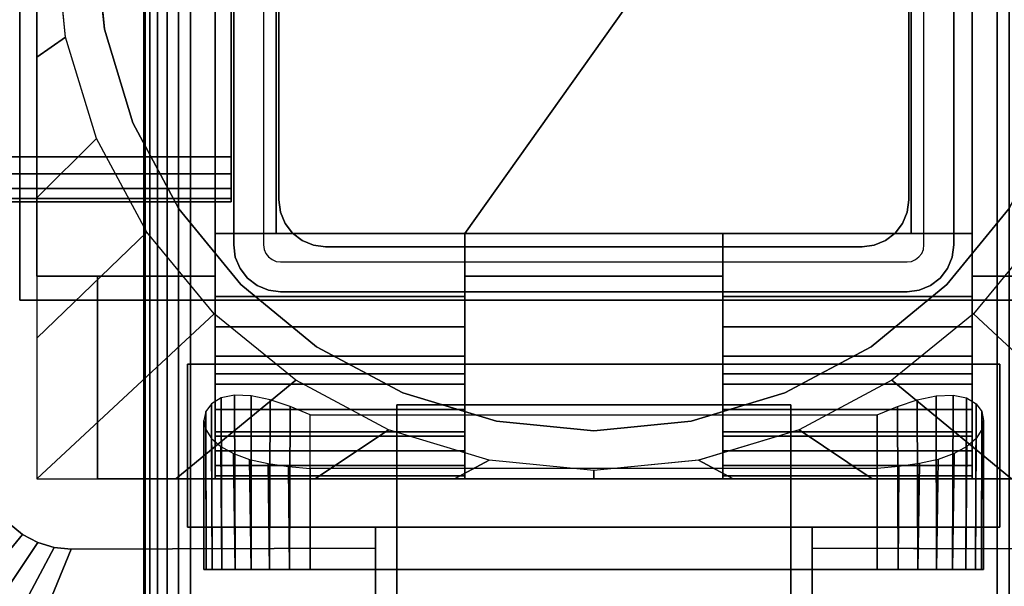
# Model space of a CAD drawing. Units: inches. Extents: x -0.2 to 72, y -24 to 0.
# Drawn here: x 57.4 to 60.1, y -13.9 to -12.3 of the extents above; entities that cross this region are included whole.
import ezdxf

# ---------------------------------------------------------------- set-up
doc = ezdxf.new("R2010")
doc.units = ezdxf.units.IN
doc.header["$MEASUREMENT"] = 0
for name, color, linetype in [('A-FURN-3-TABLE-FRAME', 253, 'Continuous'), ('A-FURN-3-TABLE-LEG-FLIP-CASE-LOWER', 253, 'Continuous'), ('A-FURN-3-TABLE-LEG-FLIP-CASE-UPPER', 253, 'Continuous'), ('A-FURN-3-TABLE-LEG-FLIP-HANDLE', 253, 'Continuous'), ('A-FURN-3-TABLE-LEG-FOOT', 253, 'Continuous'), ('A-FURN-3-TABLE-LEG-INNER', 253, 'Continuous'), ('A-FURN-3-TABLE-LEG-MAIN', 253, 'Continuous'), ('A-FURN-3-TABLE-SURFACE-BOTTOM', 255, 'Continuous'), ('A-FURN-3-TABLE-SURFACE-TOP-HPL_TFL', 255, 'Continuous')]:
    doc.layers.add(name, color=color, linetype=linetype)

msp = doc.modelspace()

# ---------------------------------------------------------------- linework, layer by layer
at = {"layer": 'A-FURN-3-TABLE-LEG-FLIP-CASE-LOWER'}
for points in [[(57.4527, -10.455, 30.4198), (57.4527, -10.455, 29.6914), (57.4527, -13.014, 29.6914), (57.4527, -13.014, 30.4198)], [(57.9488, -11.1518, 30.4198), (57.4527, -10.455, 30.4198), (57.4527, -13.014, 30.4198), (57.9488, -13.014, 30.4198)], [(60.0511, -13.014, 30.4198), (60.5472, -13.014, 30.4198), (60.5472, -10.455, 30.4198), (60.0511, -11.1518, 30.4198)], [(57.9488, -12.8959, 30.7741), (58.1181, -12.8959, 30.7741), (58.1181, -11.1518, 30.4198), (57.9488, -11.1518, 30.4198)], [(59.8819, -11.1518, 30.4198), (58.1181, -11.1518, 30.4198), (58.1181, -12.8959, 30.4198), (58.6417, -12.8959, 30.4198)], [(58.1181, -12.8959, 30.7741), (58.1181, -12.8959, 30.4198), (58.1181, -11.1518, 30.4198)], [(58.6417, -12.8959, 30.4198), (59.3582, -12.8959, 30.4198), (59.8819, -12.8959, 30.4198), (59.8819, -11.1518, 30.4198)], [(59.8819, -11.1518, 30.4198), (59.8819, -12.8959, 30.7741), (60.0511, -12.8959, 30.7741), (60.0511, -11.1518, 30.4198)], [(59.8819, -12.8959, 30.7741), (59.8819, -11.1518, 30.4198), (59.8819, -12.8959, 30.4198)], [(58.6417, -13.0707, 30.7741), (58.6417, -12.8959, 30.7741), (57.9488, -12.8959, 30.7741), (57.9488, -13.0707, 30.7741)], [(58.6417, -12.8959, 30.7741), (58.6417, -12.8959, 30.4198), (58.1181, -12.8959, 30.4198), (58.1181, -12.8959, 30.7741)], [(58.6417, -12.8959, 30.4198), (58.6417, -13.014, 30.4198), (59.3582, -13.014, 30.4198), (59.3582, -12.8959, 30.4198)], [(59.8819, -12.8959, 30.7741), (59.8819, -12.8959, 30.4198), (59.3582, -12.8959, 30.4198), (59.3582, -12.8959, 30.7741)], [(59.3582, -12.8959, 30.7741), (59.3582, -13.0707, 30.7741), (60.0511, -13.0707, 30.7741), (60.0511, -12.8959, 30.7741)], [(57.4527, -13.577, 29.6914), (57.622, -13.577, 29.6914), (57.622, -13.014, 29.6914), (57.4527, -13.014, 29.6914)], [(57.622, -13.014, 29.7702), (57.622, -13.014, 29.6914), (57.622, -13.577, 29.6914), (57.622, -13.577, 29.7702)], [(58.6417, -13.014, 30.4198), (58.6417, -13.014, 29.7702), (59.3582, -13.014, 29.7702), (59.3582, -13.014, 30.4198)], [(58.6417, -13.2857, 30.1048), (57.9488, -13.2857, 30.1048), (57.9488, -13.4589, 29.7702), (58.6417, -13.4589, 29.7702)], [(58.6417, -13.2857, 30.1048), (58.6417, -13.2857, 30.282), (57.9488, -13.2857, 30.282), (57.9488, -13.2857, 30.1048)], [(57.9488, -13.2857, 30.282), (58.6417, -13.2857, 30.282), (58.6417, -13.577, 30.3135), (57.9488, -13.577, 30.3135)], [(59.3582, -13.2857, 30.1048), (59.3582, -13.4589, 29.7702), (60.0511, -13.4589, 29.7702), (60.0511, -13.2857, 30.1048)], [(59.3582, -13.2857, 30.282), (59.3582, -13.2857, 30.1048), (60.0511, -13.2857, 30.1048), (60.0511, -13.2857, 30.282)], [(60.0511, -13.2857, 30.282), (60.0511, -13.577, 30.3135), (59.3582, -13.577, 30.3135), (59.3582, -13.2857, 30.282)], [(58.2126, -13.3989, 28.9237), (59.7874, -13.3989, 28.9237), (59.7874, -13.829, 28.9237), (58.2126, -13.829, 28.9237)], [(58.2126, -13.5481, 29.5143), (58.2126, -13.829, 29.5143), (59.7874, -13.829, 29.5143), (59.7874, -13.5481, 29.5143)], [(57.622, -13.577, 29.7702), (57.622, -13.577, 29.6914), (60.3779, -13.577, 29.6914), (60.3779, -13.577, 29.7702)], [(57.9488, -13.5685, 30.3922), (57.9488, -13.577, 30.3135), (58.6417, -13.577, 30.3135), (58.6417, -13.5685, 30.3922)], [(59.3582, -13.5685, 30.3922), (59.3582, -13.577, 30.3135), (60.0511, -13.577, 30.3135), (60.0511, -13.5685, 30.3922)]]:
    msp.add_3dface(points, dxfattribs=at)
for points, invisible_edges in [([(57.9488, -13.0707, 30.7741), (57.9488, -12.8959, 30.7741), (57.9488, -11.1518, 30.4198), (57.9488, -13.014, 30.4198)], 8), ([(60.0511, -12.8959, 30.7741), (60.0511, -13.0707, 30.7741), (60.0511, -13.014, 30.4198), (60.0511, -11.1518, 30.4198)], 2), ([(57.6139, -12.0576, 28.7544), (57.6406, -12.328, 28.7544), (57.5329, -12.3505, 28.7544), (57.5039, -12.0573, 28.7544)], 10), ([(60.3861, -12.0576, 29.719), (60.3594, -12.328, 29.719), (57.6406, -12.328, 29.719), (57.6139, -12.0576, 29.719)], 10), ([(57.6406, -12.328, 28.7544), (57.7194, -12.588, 28.7544), (57.6188, -12.6323, 28.7544), (57.5329, -12.3505, 28.7544)], 10), ([(60.3594, -12.328, 29.719), (60.2806, -12.588, 29.719), (57.7194, -12.588, 29.719), (57.6406, -12.328, 29.719)], 10), ([(57.7194, -12.588, 28.7544), (57.8475, -12.8276, 28.7544), (57.7582, -12.8918, 28.7544), (57.6188, -12.6323, 28.7544)], 10), ([(60.2806, -12.588, 29.719), (60.1525, -12.8276, 29.719), (57.8475, -12.8276, 29.719), (57.7194, -12.588, 29.719)], 10), ([(57.8475, -12.8276, 28.7544), (58.0199, -13.0377, 28.7544), (57.9458, -13.1189, 28.7544), (57.7582, -12.8918, 28.7544)], 10), ([(60.1525, -12.8276, 29.719), (59.9801, -13.0377, 29.719), (58.0199, -13.0377, 29.719), (57.8475, -12.8276, 29.719)], 10), ([(59.9801, -13.0377, 28.7544), (60.1525, -12.8276, 28.7544), (60.2417, -12.8918, 28.7544), (60.0542, -13.1189, 28.7544)], 10), ([(58.6417, -13.014, 30.4198), (58.6417, -12.8959, 30.4198), (58.6417, -12.8959, 30.7741), (58.6417, -13.0707, 30.7741)], 8), ([(59.3582, -13.0707, 30.7741), (59.3582, -12.8959, 30.7741), (59.3582, -12.8959, 30.4198), (59.3582, -13.014, 30.4198)], 8), ([(57.4527, -13.014, 29.6914), (57.622, -13.014, 29.6914), (57.622, -13.014, 29.7702), (57.4527, -13.014, 30.4198)], 4), ([(57.4527, -13.014, 30.4198), (57.622, -13.014, 29.7702), (57.9488, -13.014, 29.7702), (57.9488, -13.014, 30.4198)], 1), ([(57.9488, -13.014, 29.7702), (57.622, -13.014, 29.7702), (57.622, -13.577, 29.7702), (57.9488, -13.4589, 29.7702)], 4), ([(57.9488, -13.014, 30.4198), (57.9488, -13.014, 29.7702), (57.9488, -13.4589, 29.7702), (57.9488, -13.2857, 30.1048)], 8), ([(57.9488, -13.0707, 30.7741), (57.9488, -13.014, 30.4198), (57.9488, -13.2857, 30.1048), (57.9488, -13.2857, 30.282)], 11), ([(58.6417, -13.014, 29.7702), (58.6417, -13.4589, 29.7702), (59.3582, -13.4589, 29.7702), (59.3582, -13.014, 29.7702)], 2), ([(58.6417, -13.2857, 30.1048), (58.6417, -13.4589, 29.7702), (58.6417, -13.014, 29.7702), (58.6417, -13.014, 30.4198)], 8), ([(58.6417, -13.2857, 30.282), (58.6417, -13.2857, 30.1048), (58.6417, -13.014, 30.4198), (58.6417, -13.0707, 30.7741)], 14), ([(59.3582, -13.014, 30.4198), (59.3582, -13.014, 29.7702), (59.3582, -13.4589, 29.7702), (59.3582, -13.2857, 30.1048)], 8), ([(59.3582, -13.0707, 30.7741), (59.3582, -13.014, 30.4198), (59.3582, -13.2857, 30.1048), (59.3582, -13.2857, 30.282)], 11), ([(60.0511, -13.4589, 29.7702), (60.3779, -13.577, 29.7702), (60.3779, -13.014, 29.7702), (60.0511, -13.014, 29.7702)], 1), ([(60.3779, -13.014, 29.7702), (60.5472, -13.014, 30.4198), (60.0511, -13.014, 30.4198), (60.0511, -13.014, 29.7702)], 1), ([(60.0511, -13.2857, 30.1048), (60.0511, -13.4589, 29.7702), (60.0511, -13.014, 29.7702), (60.0511, -13.014, 30.4198)], 8), ([(60.0511, -13.2857, 30.282), (60.0511, -13.2857, 30.1048), (60.0511, -13.014, 30.4198), (60.0511, -13.0707, 30.7741)], 14), ([(58.0199, -13.0377, 28.7544), (58.2299, -13.21, 28.7544), (58.1721, -13.3034, 28.7544), (57.9458, -13.1189, 28.7544)], 10), ([(59.9801, -13.0377, 29.719), (59.7701, -13.21, 29.719), (58.2299, -13.21, 29.719), (58.0199, -13.0377, 29.719)], 10), ([(59.7701, -13.21, 28.7544), (59.9801, -13.0377, 28.7544), (60.0542, -13.1189, 28.7544), (59.8279, -13.3034, 28.7544)], 10), ([(57.9488, -13.2857, 30.282), (57.9488, -13.1547, 30.7672), (57.9488, -13.0707, 30.7741)], 9), ([(58.6417, -13.0707, 30.7741), (58.6417, -13.1547, 30.7672), (58.6417, -13.2857, 30.282)], 10), ([(59.3582, -13.2857, 30.282), (59.3582, -13.1547, 30.7672), (59.3582, -13.0707, 30.7741)], 9), ([(60.0511, -13.0707, 30.7741), (60.0511, -13.1547, 30.7672), (60.0511, -13.2857, 30.282)], 10), ([(57.9488, -13.2857, 30.282), (57.9488, -13.3137, 30.7133), (57.9488, -13.2364, 30.7468), (57.9488, -13.1547, 30.7672)], 9), ([(58.6417, -13.2857, 30.282), (58.6417, -13.1547, 30.7672), (58.6417, -13.2364, 30.7468), (58.6417, -13.3137, 30.7133)], 9), ([(59.3582, -13.2857, 30.282), (59.3582, -13.3137, 30.7133), (59.3582, -13.2364, 30.7468), (59.3582, -13.1547, 30.7672)], 9), ([(60.0511, -13.2857, 30.282), (60.0511, -13.1547, 30.7672), (60.0511, -13.2364, 30.7468), (60.0511, -13.3137, 30.7133)], 9), ([(58.2299, -13.21, 28.7544), (58.4696, -13.3381, 28.7544), (58.4299, -13.4405, 28.7544), (58.1721, -13.3034, 28.7544)], 10), ([(59.7701, -13.21, 29.719), (59.5304, -13.3381, 29.719), (58.4696, -13.3381, 29.719), (58.2299, -13.21, 29.719)], 10), ([(59.5304, -13.3381, 28.7544), (59.7701, -13.21, 28.7544), (59.8279, -13.3034, 28.7544), (59.5701, -13.4405, 28.7544)], 10), ([(57.9488, -13.2857, 30.282), (57.9488, -13.577, 30.3135), (57.9488, -13.5685, 30.3922), (57.9488, -13.5401, 30.4715)], 8), ([(57.9488, -13.2857, 30.282), (57.9488, -13.5401, 30.4715), (57.9488, -13.4992, 30.5451), (57.9488, -13.4468, 30.6111)], 9), ([(57.9488, -13.2857, 30.282), (57.9488, -13.4468, 30.6111), (57.9488, -13.3844, 30.6676), (57.9488, -13.3137, 30.7133)], 9), ([(58.6417, -13.5685, 30.3922), (58.6417, -13.577, 30.3135), (58.6417, -13.2857, 30.282), (58.6417, -13.5401, 30.4715)], 4), ([(58.6417, -13.4468, 30.6111), (58.6417, -13.4992, 30.5451), (58.6417, -13.5401, 30.4715), (58.6417, -13.2857, 30.282)], 12), ([(58.6417, -13.3137, 30.7133), (58.6417, -13.3844, 30.6676), (58.6417, -13.4468, 30.6111), (58.6417, -13.2857, 30.282)], 12), ([(59.3582, -13.2857, 30.282), (59.3582, -13.577, 30.3135), (59.3582, -13.5685, 30.3922), (59.3582, -13.5401, 30.4715)], 8), ([(59.3582, -13.2857, 30.282), (59.3582, -13.5401, 30.4715), (59.3582, -13.4992, 30.5451), (59.3582, -13.4468, 30.6111)], 9), ([(59.3582, -13.2857, 30.282), (59.3582, -13.4468, 30.6111), (59.3582, -13.3844, 30.6676), (59.3582, -13.3137, 30.7133)], 9), ([(60.0511, -13.5685, 30.3922), (60.0511, -13.577, 30.3135), (60.0511, -13.2857, 30.282), (60.0511, -13.5401, 30.4715)], 4), ([(60.0511, -13.4468, 30.6111), (60.0511, -13.4992, 30.5451), (60.0511, -13.5401, 30.4715), (60.0511, -13.2857, 30.282)], 12), ([(60.0511, -13.2857, 30.282), (60.0511, -13.3137, 30.7133), (60.0511, -13.3844, 30.6676), (60.0511, -13.4468, 30.6111)], 9), ([(58.4696, -13.3381, 28.7544), (58.7296, -13.417, 28.7544), (58.7094, -13.5249, 28.7544), (58.4299, -13.4405, 28.7544)], 10), ([(59.5304, -13.3381, 29.719), (59.2704, -13.417, 29.719), (58.7296, -13.417, 29.719), (58.4696, -13.3381, 29.719)], 10), ([(59.2704, -13.417, 28.7544), (59.5304, -13.3381, 28.7544), (59.5701, -13.4405, 28.7544), (59.2918, -13.5247, 28.7544)], 10), ([(58.7296, -13.417, 28.7544), (59, -13.4436, 28.7544), (59, -13.5534, 28.7544), (58.7094, -13.5249, 28.7544)], 10), ([(59.2704, -13.417, 29.719), (59, -13.4436, 29.719), (59, -13.4436, 29.719), (58.7296, -13.417, 29.719)], 8), ([(59, -13.4436, 28.7544), (59.2704, -13.417, 28.7544), (59.2918, -13.5247, 28.7544), (59, -13.5534, 28.7544)], 10), ([(58.6417, -13.4589, 29.7702), (57.9488, -13.4589, 29.7702), (57.622, -13.577, 29.7702), (60.3779, -13.577, 29.7702)], 10), ([(60.3779, -13.577, 29.7702), (60.0511, -13.4589, 29.7702), (59.3582, -13.4589, 29.7702), (58.6417, -13.4589, 29.7702)], 13), ([(57.923, -13.829, 29.2766), (57.9173, -13.829, 29.219), (57.923, -13.829, 29.1614)], 8), ([(57.9398, -13.829, 29.332), (57.923, -13.829, 29.2766), (57.923, -13.829, 29.1614), (57.9398, -13.829, 29.106)], 10), ([(57.9398, -13.829, 29.106), (57.9671, -13.829, 29.0549), (57.9671, -13.829, 29.383), (57.9398, -13.829, 29.332)], 10), ([(58.0038, -13.829, 29.4278), (57.9671, -13.829, 29.383), (57.9671, -13.829, 29.0549), (58.0038, -13.829, 29.0102)], 10), ([(58.0038, -13.829, 29.0102), (58.0485, -13.829, 28.9735), (58.0485, -13.829, 29.4645), (58.0038, -13.829, 29.4278)], 10), ([(58.0996, -13.829, 29.4918), (58.0485, -13.829, 29.4645), (58.0485, -13.829, 28.9735), (58.0996, -13.829, 28.9462)], 10), ([(58.0996, -13.829, 28.9462), (58.155, -13.829, 28.9294), (58.155, -13.829, 29.5086), (58.0996, -13.829, 29.4918)], 10), ([(58.2126, -13.829, 29.5143), (58.155, -13.829, 29.5086), (58.155, -13.829, 28.9294), (58.2126, -13.829, 28.9237)], 10), ([(58.2126, -13.829, 29.5143), (58.2126, -13.829, 28.9237), (59.7874, -13.829, 28.9237), (59.7874, -13.829, 29.5143)], 5), ([(59.845, -13.829, 29.5086), (59.7874, -13.829, 29.5143), (59.7874, -13.829, 28.9237), (59.845, -13.829, 28.9294)], 10), ([(59.845, -13.829, 28.9294), (59.9004, -13.829, 28.9462), (59.9004, -13.829, 29.4918), (59.845, -13.829, 29.5086)], 10), ([(59.9514, -13.829, 29.4645), (59.9004, -13.829, 29.4918), (59.9004, -13.829, 28.9462), (59.9514, -13.829, 28.9735)], 10), ([(59.9514, -13.829, 28.9735), (59.9962, -13.829, 29.0102), (59.9962, -13.829, 29.4278), (59.9514, -13.829, 29.4645)], 10), ([(59.9962, -13.829, 29.0102), (60.0329, -13.829, 29.0549), (60.0329, -13.829, 29.383), (59.9962, -13.829, 29.4278)], 10), ([(60.0602, -13.829, 29.332), (60.0329, -13.829, 29.383), (60.0329, -13.829, 29.0549), (60.0602, -13.829, 29.106)], 10), ([(60.0602, -13.829, 29.106), (60.077, -13.829, 29.1614), (60.077, -13.829, 29.2766), (60.0602, -13.829, 29.332)], 10), ([(60.077, -13.829, 29.1614), (60.0826, -13.829, 29.219), (60.077, -13.829, 29.2766)], 8)]:
    msp.add_3dface(points, dxfattribs=dict(at, invisible_edges=invisible_edges))
at = {"layer": 'A-FURN-3-TABLE-LEG-FLIP-CASE-UPPER'}
for points in [[(57.4055, -13.081, 30.4554), (57.4055, -13.081, 29.719), (57.4055, -10.4285, 29.719), (57.4055, -9.2778, 30.4554)], [(60.5945, -13.081, 30.4554), (57.4055, -13.081, 30.4554), (57.4055, -9.2778, 30.4554), (60.5945, -9.2778, 30.4554)], [(57.4055, -13.081, 30.4554), (60.5945, -13.081, 30.4554), (60.5945, -13.081, 29.719), (57.4055, -13.081, 29.719)], [(57.872, -13.2581, 29.9801), (57.872, -13.7109, 29.9801), (57.872, -13.7109, 29.719), (57.872, -13.2581, 29.719)], [(57.872, -13.2581, 29.719), (60.1279, -13.2581, 29.719), (60.1279, -13.2581, 29.9801), (57.872, -13.2581, 29.9801)], [(60.1279, -13.2581, 29.9801), (60.1279, -13.2581, 29.719), (60.1279, -13.7109, 29.719), (60.1279, -13.7109, 29.9801)], [(57.872, -13.7109, 29.9801), (58.3937, -13.7109, 29.9801), (58.3937, -13.7109, 29.719), (57.872, -13.7109, 29.719)], [(58.3937, -13.9274, 29.9657), (58.3937, -13.7109, 29.9801), (59.6063, -13.7109, 29.9801), (59.6063, -13.9274, 29.9657)], [(59.6063, -13.7109, 29.9801), (60.1279, -13.7109, 29.9801), (60.1279, -13.7109, 29.719), (59.6063, -13.7109, 29.719)], [(57.0315, -15.0298, 30.5576), (57.5489, -13.7723, 29.719), (58.3937, -13.7699, 29.719), (58.3937, -15.0298, 30.5576)], [(59.6063, -13.7699, 29.719), (60.451, -13.7723, 29.719), (60.9685, -15.0298, 30.5576), (59.6063, -15.0298, 30.5576)]]:
    msp.add_3dface(points, dxfattribs=at)
for points, invisible_edges in [([(57.4055, -13.081, 29.719), (57.3048, -13.5282, 29.719), (57.3071, -10.6287, 29.719), (57.4055, -10.4285, 29.719)], 5), ([(57.4055, -13.081, 29.719), (57.3234, -13.6216, 29.719), (57.3095, -13.5758, 29.719), (57.3048, -13.5282, 29.719)], 9), ([(57.4055, -13.081, 29.719), (57.3763, -13.7008, 29.719), (57.3459, -13.6638, 29.719), (57.3234, -13.6216, 29.719)], 9), ([(57.4055, -13.081, 29.719), (57.4555, -13.7537, 29.719), (57.4133, -13.7312, 29.719), (57.3763, -13.7008, 29.719)], 9), ([(57.872, -13.2581, 29.719), (57.4055, -13.081, 29.719), (60.5945, -13.081, 29.719), (60.1279, -13.2581, 29.719)], 5), ([(57.4055, -13.081, 29.719), (57.872, -13.2581, 29.719), (57.872, -13.7109, 29.719), (57.5489, -13.7723, 29.719)], 13), ([(57.4055, -13.081, 29.719), (57.5489, -13.7723, 29.719), (57.5013, -13.7676, 29.719), (57.4555, -13.7537, 29.719)], 9), ([(60.451, -13.7723, 29.719), (60.1279, -13.7109, 29.719), (60.1279, -13.2581, 29.719), (60.5945, -13.081, 29.719)], 13), ([(58.3937, -13.7109, 29.9801), (57.872, -13.7109, 29.9801), (57.872, -13.2581, 29.9801), (60.1279, -13.2581, 29.9801)], 8), ([(58.3937, -13.7109, 29.9801), (60.1279, -13.2581, 29.9801), (60.1279, -13.7109, 29.9801), (59.6063, -13.7109, 29.9801)], 1), ([(57.5489, -13.7723, 29.719), (57.872, -13.7109, 29.719), (58.3937, -13.7109, 29.719), (58.3937, -13.7699, 29.719)], 1), ([(58.3937, -13.7699, 29.719), (58.3937, -13.7109, 29.719), (58.3937, -13.7109, 29.9801), (58.3937, -13.9274, 29.9657)], 8), ([(60.451, -13.7723, 29.719), (59.6063, -13.7699, 29.719), (59.6063, -13.7109, 29.719), (60.1279, -13.7109, 29.719)], 8), ([(59.6063, -13.7699, 29.719), (59.6063, -13.9274, 29.9657), (59.6063, -13.7109, 29.9801), (59.6063, -13.7109, 29.719)], 1), ([(58.3937, -13.7699, 29.719), (58.3937, -13.9274, 29.9657), (58.3937, -14.4471, 30.3116), (58.3937, -15.0298, 30.5576)], 5), ([(59.6063, -15.0298, 30.5576), (59.6063, -14.4471, 30.3116), (59.6063, -13.9274, 29.9657), (59.6063, -13.7699, 29.719)], 5)]:
    msp.add_3dface(points, dxfattribs=dict(at, invisible_edges=invisible_edges))
at = {"layer": 'A-FURN-3-TABLE-LEG-FLIP-HANDLE'}
for points, invisible_edges in [([(58.4527, -14.9769, 29.9126), (58.4527, -14.2442, 30.3508), (58.4527, -13.3713, 30.0376), (58.4527, -13.987, 29.4888)], 8), ([(59.5472, -14.9769, 29.9126), (59.5472, -13.987, 29.4888), (59.5472, -13.3713, 30.0376), (59.5472, -14.2442, 30.3508)], 1)]:
    msp.add_3dface(points, dxfattribs=dict(at, invisible_edges=invisible_edges))
for points in [[(58.4527, -13.987, 29.4888), (58.4527, -13.3713, 30.0376), (59.5472, -13.3713, 30.0376), (59.5472, -13.987, 29.4888)], [(59.5472, -14.2442, 30.3508), (59.5472, -13.3713, 30.0376), (58.4527, -13.3713, 30.0376), (58.4527, -14.2442, 30.3508)]]:
    msp.add_3dface(points, dxfattribs=at)
at = {"layer": 'A-FURN-3-TABLE-LEG-MAIN'}
for points, invisible_edges in [([(58, -12.0576, 12.3675), (58, -11.1876, 11.5), (58, -12.9276, 11.5)], 9), ([(58, -12.0576, 21.6325), (58, -12.9276, 29.719), (58, -11.1876, 29.719)], 9), ([(58, -11.1876, 11.5), (58.083, -11.1876, 11.5), (58.083, -12.9276, 11.5), (58, -12.9276, 11.5)], 5), ([(60, -12.9276, 11.5), (59.917, -12.9276, 11.5), (59.917, -11.1876, 11.5), (60, -11.1876, 11.5)], 5), ([(58, -12.9276, 11.5), (58, -12.0919, 12.372), (58, -12.0576, 12.3675)], 9), ([(58, -12.9276, 29.719), (58, -12.0576, 21.6325), (58, -12.0919, 21.628)], 9), ([(58, -12.1238, 12.3853), (58, -12.0919, 12.372), (58, -12.9276, 11.5)], 10), ([(58, -12.0919, 21.628), (58, -12.1238, 21.6147), (58, -12.9276, 29.719)], 10), ([(58, -12.9276, 11.5), (58, -12.1513, 12.4063), (58, -12.1238, 12.3853)], 9), ([(58, -12.9276, 29.719), (58, -12.1238, 21.6147), (58, -12.1513, 21.5937)], 9), ([(58, -12.1723, 12.4337), (58, -12.1513, 12.4063), (58, -12.9276, 11.5)], 10), ([(58, -12.1513, 21.5937), (58, -12.1723, 21.5662), (58, -12.9276, 29.719)], 10), ([(58, -12.9276, 11.5), (58, -12.1856, 12.4657), (58, -12.1723, 12.4337)], 9), ([(58, -12.9276, 29.719), (58, -12.1723, 21.5662), (58, -12.1856, 21.5343)], 9), ([(58, -12.1901, 12.5), (58, -12.1856, 12.4657), (58, -12.9276, 11.5)], 10), ([(58, -12.1856, 21.5343), (58, -12.1901, 21.5), (58, -12.9276, 29.719)], 10), ([(58, -12.1901, 12.5), (58, -12.9276, 11.5), (58, -12.9276, 29.719), (58, -12.1901, 21.5)], 13), ([(58.0044, -12.9612, 11.5), (58, -12.9276, 11.5), (58.083, -12.9276, 11.5), (58.0846, -12.9397, 11.5)], 10), ([(59.9154, -12.9397, 11.5), (59.917, -12.9276, 11.5), (60, -12.9276, 11.5), (59.9956, -12.9612, 11.5)], 10), ([(58.0174, -12.9926, 11.5), (58.0044, -12.9612, 11.5), (58.0846, -12.9397, 11.5), (58.0893, -12.9511, 11.5)], 10), ([(58.0381, -13.0195, 11.5), (58.0174, -12.9926, 11.5), (58.0893, -12.9511, 11.5), (58.0968, -12.9608, 11.5)], 10), ([(58.065, -13.0402, 11.5), (58.0381, -13.0195, 11.5), (58.0968, -12.9608, 11.5), (58.1065, -12.9683, 11.5)], 10), ([(59.8935, -12.9683, 11.5), (59.9032, -12.9608, 11.5), (59.9619, -13.0195, 11.5), (59.935, -13.0402, 11.5)], 10), ([(59.9032, -12.9608, 11.5), (59.9107, -12.9511, 11.5), (59.9826, -12.9926, 11.5), (59.9619, -13.0195, 11.5)], 10), ([(59.9107, -12.9511, 11.5), (59.9154, -12.9397, 11.5), (59.9956, -12.9612, 11.5), (59.9826, -12.9926, 11.5)], 10), ([(58.0964, -13.0532, 11.5), (58.065, -13.0402, 11.5), (58.1065, -12.9683, 11.5), (58.1178, -12.973, 11.5)], 10), ([(58.13, -13.0576, 11.5), (58.0964, -13.0532, 11.5), (58.1178, -12.973, 11.5), (58.13, -12.9746, 11.5)], 10), ([(58.13, -13.0576, 11.5), (58.13, -12.9746, 11.5), (59.87, -12.9746, 11.5), (59.87, -13.0576, 11.5)], 5), ([(59.87, -12.9746, 11.5), (59.8822, -12.973, 11.5), (59.9036, -13.0532, 11.5), (59.87, -13.0576, 11.5)], 10), ([(59.8822, -12.973, 11.5), (59.8935, -12.9683, 11.5), (59.935, -13.0402, 11.5), (59.9036, -13.0532, 11.5)], 10)]:
    msp.add_3dface(points, dxfattribs=dict(at, invisible_edges=invisible_edges))
at = {"layer": 'A-FURN-3-TABLE-SURFACE-BOTTOM'}
for points, invisible_edges in [([(69.8764, -0.1181, 31.03), (36, -22.5136, 31.03), (2.1236, -0.1181, 31.03), (69.8764, -0.1181, 31.03)], 3), ([(69.8764, -0.1181, 31.03), (41.6277, -22.5515, 31.03), (36, -22.5136, 31.03), (69.8764, -0.1181, 31.03)], 5), ([(47.2543, -22.6652, 31.03), (41.6277, -22.5515, 31.03), (69.8764, -0.1181, 31.03), (47.2543, -22.6652, 31.03)], 6), ([(69.8764, -0.1181, 31.03), (52.8789, -22.8548, 31.03), (47.2543, -22.6652, 31.03), (69.8764, -0.1181, 31.03)], 5), ([(69.8764, -0.1181, 31.03), (58.5004, -23.12, 31.03), (52.8789, -22.8548, 31.03), (69.8764, -0.1181, 31.03)], 5), ([(69.8764, -0.1181, 31.03), (64.1178, -23.461, 31.03), (58.5004, -23.12, 31.03), (69.8764, -0.1181, 31.03)], 5)]:
    msp.add_3dface(points, dxfattribs=dict(at, invisible_edges=invisible_edges))
at = {"layer": 'A-FURN-3-TABLE-SURFACE-TOP-HPL_TFL'}
for points, invisible_edges in [([(2.1236, -0.1181, 32.03), (36, -22.5136, 32.03), (69.8764, -0.1181, 32.03)], 3), ([(36, -22.5136, 32.03), (41.6277, -22.5515, 32.03), (69.8764, -0.1181, 32.03)], 10), ([(69.8764, -0.1181, 32.03), (41.6277, -22.5515, 32.03), (47.2543, -22.6652, 32.03)], 9), ([(47.2543, -22.6652, 32.03), (52.8789, -22.8548, 32.03), (69.8764, -0.1181, 32.03)], 10), ([(52.8789, -22.8548, 32.03), (58.5004, -23.12, 32.03), (69.8764, -0.1181, 32.03)], 10), ([(58.5004, -23.12, 32.03), (64.1178, -23.461, 32.03), (69.8764, -0.1181, 32.03)], 10)]:
    msp.add_3dface(points, dxfattribs=dict(at, invisible_edges=invisible_edges))

# ---------------------------------------------------------------- meshes
at = {"layer": 'A-FURN-3-TABLE-FRAME'}
mesh = msp.add_polymesh((2, 21), dxfattribs=at)
for k, corner in enumerate([(57.9925, -11.4326, 27.689), (57.9925, -11.3847, 27.6795), (57.9925, -11.3442, 27.6524), (57.9925, -11.3171, 27.6118), (57.9925, -11.3076, 27.564), (57.9925, -11.3076, 26.314), (57.9925, -11.3171, 26.2662), (57.9925, -11.3442, 26.2256), (57.9925, -11.3847, 26.1985), (57.9925, -11.4326, 26.189), (57.9925, -12.6826, 26.189), (57.9925, -12.7304, 26.1985), (57.9925, -12.771, 26.2256), (57.9925, -12.7981, 26.2662), (57.9925, -12.8076, 26.314), (57.9925, -12.8076, 27.564), (57.9925, -12.7981, 27.6118), (57.9925, -12.771, 27.6524), (57.9925, -12.7304, 27.6795), (57.9925, -12.6826, 27.689), (57.9925, -11.4326, 27.689), (14.0075, -11.4326, 27.689), (14.0075, -11.3847, 27.6795), (14.0075, -11.3442, 27.6524), (14.0075, -11.3171, 27.6118), (14.0075, -11.3076, 27.564), (14.0075, -11.3076, 26.314), (14.0075, -11.3171, 26.2662), (14.0075, -11.3442, 26.2256), (14.0075, -11.3847, 26.1985), (14.0075, -11.4326, 26.189), (14.0075, -12.6826, 26.189), (14.0075, -12.7304, 26.1985), (14.0075, -12.771, 26.2256), (14.0075, -12.7981, 26.2662), (14.0075, -12.8076, 26.314), (14.0075, -12.8076, 27.564), (14.0075, -12.7981, 27.6118), (14.0075, -12.771, 27.6524), (14.0075, -12.7304, 27.6795), (14.0075, -12.6826, 27.689), (14.0075, -11.4326, 27.689)]):
    mesh.set_mesh_vertex(divmod(k, 21), corner)
at = {"layer": 'A-FURN-3-TABLE-LEG-FLIP-CASE-LOWER'}
mesh = msp.add_polymesh((33, 2), dxfattribs=at)
for k, corner in enumerate([(60.5472, -13.577, 29.6914), (60.0542, -13.1189, 28.7544), (60.1604, -13.577, 29.6914), (59.8279, -13.3034, 28.7544), (59.7736, -13.577, 29.6914), (59.5701, -13.4405, 28.7544), (59.3868, -13.577, 29.6914), (59.2906, -13.5249, 28.7544), (59, -13.577, 29.6914), (59, -13.5534, 28.7544), (58.6132, -13.577, 29.6914), (58.7094, -13.5249, 28.7544), (58.2263, -13.577, 29.6914), (58.4299, -13.4405, 28.7544), (57.8395, -13.577, 29.6914), (58.1721, -13.3034, 28.7544), (57.4527, -13.577, 29.6914), (57.9458, -13.1189, 28.7544), (57.4527, -13.1868, 29.6914), (57.7582, -12.8918, 28.7544), (57.4527, -12.7965, 29.6914), (57.6188, -12.6323, 28.7544), (57.4527, -12.4063, 29.6914), (57.5329, -12.3505, 28.7544), (57.4527, -12.016, 29.6914), (57.5039, -12.0573, 28.7544), (57.4527, -11.6258, 29.6914), (57.5329, -11.7642, 28.7544), (57.4527, -11.2355, 29.6914), (57.6188, -11.4824, 28.7544), (57.4527, -10.8452, 29.6914), (57.7582, -11.2229, 28.7544), (57.4527, -10.455, 29.6914), (57.9458, -10.9958, 28.7544), (57.8395, -10.455, 29.6914), (58.1721, -10.8113, 28.7544), (58.2263, -10.455, 29.6914), (58.4299, -10.6742, 28.7544), (58.6132, -10.455, 29.6914), (58.7094, -10.5898, 28.7544), (59, -10.455, 29.6914), (59, -10.5613, 28.7544), (59.3868, -10.455, 29.6914), (59.2906, -10.5898, 28.7544), (59.7736, -10.455, 29.6914), (59.5701, -10.6742, 28.7544), (60.1604, -10.455, 29.6914), (59.8279, -10.8113, 28.7544), (60.5472, -10.455, 29.6914), (60.0542, -10.9958, 28.7544), (60.5472, -10.8452, 29.6914), (60.2417, -11.2229, 28.7544), (60.5472, -11.2355, 29.6914), (60.3812, -11.4824, 28.7544), (60.5472, -11.6258, 29.6914), (60.467, -11.7642, 28.7544), (60.5472, -12.016, 29.6914), (60.496, -12.0573, 28.7544), (60.5472, -12.4063, 29.6914), (60.467, -12.3505, 28.7544), (60.5472, -12.7965, 29.6914), (60.3812, -12.6323, 28.7544), (60.5472, -13.1868, 29.6914), (60.2417, -12.8918, 28.7544), (60.5472, -13.577, 29.6914), (60.0542, -13.1189, 28.7544)]):
    mesh.set_mesh_vertex(divmod(k, 2), corner)
mesh = msp.add_polymesh((2, 32), dxfattribs=dict(at, n_close=True))
for k, corner in enumerate([(60.3861, -12.0576, 29.719), (60.3594, -11.7872, 29.719), (60.2806, -11.5272, 29.719), (60.1525, -11.2875, 29.719), (59.9801, -11.0775, 29.719), (59.7701, -10.9051, 29.719), (59.5304, -10.777, 29.719), (59.2704, -10.6982, 29.719), (59, -10.6715, 29.719), (58.7296, -10.6982, 29.719), (58.4696, -10.777, 29.719), (58.2299, -10.9051, 29.719), (58.0199, -11.0775, 29.719), (57.8475, -11.2875, 29.719), (57.7194, -11.5272, 29.719), (57.6406, -11.7872, 29.719), (57.6139, -12.0576, 29.719), (57.6406, -12.328, 29.719), (57.7194, -12.588, 29.719), (57.8475, -12.8276, 29.719), (58.0199, -13.0377, 29.719), (58.2299, -13.21, 29.719), (58.4696, -13.3381, 29.719), (58.7296, -13.417, 29.719), (59, -13.4436, 29.719), (59.2704, -13.417, 29.719), (59.5304, -13.3381, 29.719), (59.7701, -13.21, 29.719), (59.9801, -13.0377, 29.719), (60.1525, -12.8276, 29.719), (60.2806, -12.588, 29.719), (60.3594, -12.328, 29.719), (60.3861, -12.0576, 28.7544), (60.3594, -11.7872, 28.7544), (60.2806, -11.5272, 28.7544), (60.1525, -11.2875, 28.7544), (59.9801, -11.0775, 28.7544), (59.7701, -10.9051, 28.7544), (59.5304, -10.777, 28.7544), (59.2704, -10.6982, 28.7544), (59, -10.6715, 28.7544), (58.7296, -10.6982, 28.7544), (58.4696, -10.777, 28.7544), (58.2299, -10.9051, 28.7544), (58.0199, -11.0775, 28.7544), (57.8475, -11.2875, 28.7544), (57.7194, -11.5272, 28.7544), (57.6406, -11.7872, 28.7544), (57.6139, -12.0576, 28.7544), (57.6406, -12.328, 28.7544), (57.7194, -12.588, 28.7544), (57.8475, -12.8276, 28.7544), (58.0199, -13.0377, 28.7544), (58.2299, -13.21, 28.7544), (58.4696, -13.3381, 28.7544), (58.7296, -13.417, 28.7544), (59, -13.4436, 28.7544), (59.2704, -13.417, 28.7544), (59.5304, -13.3381, 28.7544), (59.7701, -13.21, 28.7544), (59.9801, -13.0377, 28.7544), (60.1525, -12.8276, 28.7544), (60.2806, -12.588, 28.7544), (60.3594, -12.328, 28.7544)]):
    mesh.set_mesh_vertex(divmod(k, 32), corner)
mesh = msp.add_polymesh((2, 9), dxfattribs=at)
for k, corner in enumerate([(57.9488, -13.0707, 30.7741), (57.9488, -13.1547, 30.7672), (57.9488, -13.2364, 30.7468), (57.9488, -13.3137, 30.7133), (57.9488, -13.3844, 30.6676), (57.9488, -13.4468, 30.6111), (57.9488, -13.4992, 30.5451), (57.9488, -13.5401, 30.4715), (57.9488, -13.5685, 30.3922), (58.6417, -13.0707, 30.7741), (58.6417, -13.1547, 30.7672), (58.6417, -13.2364, 30.7468), (58.6417, -13.3137, 30.7133), (58.6417, -13.3844, 30.6676), (58.6417, -13.4468, 30.6111), (58.6417, -13.4992, 30.5451), (58.6417, -13.5401, 30.4715), (58.6417, -13.5685, 30.3922)]):
    mesh.set_mesh_vertex(divmod(k, 9), corner)
mesh = msp.add_polymesh((2, 9), dxfattribs=at)
for k, corner in enumerate([(59.3582, -13.0707, 30.7741), (59.3582, -13.1547, 30.7672), (59.3582, -13.2364, 30.7468), (59.3582, -13.3137, 30.7133), (59.3582, -13.3844, 30.6676), (59.3582, -13.4468, 30.6111), (59.3582, -13.4992, 30.5451), (59.3582, -13.5401, 30.4715), (59.3582, -13.5685, 30.3922), (60.0511, -13.0707, 30.7741), (60.0511, -13.1547, 30.7672), (60.0511, -13.2364, 30.7468), (60.0511, -13.3137, 30.7133), (60.0511, -13.3844, 30.6676), (60.0511, -13.4468, 30.6111), (60.0511, -13.4992, 30.5451), (60.0511, -13.5401, 30.4715), (60.0511, -13.5685, 30.3922)]):
    mesh.set_mesh_vertex(divmod(k, 9), corner)
mesh = msp.add_polymesh((2, 17), dxfattribs=at)
for k, corner in enumerate([(58.2126, -13.3989, 28.9237), (58.1566, -13.3763, 28.9291), (58.1013, -13.3578, 28.9455), (58.0488, -13.3463, 28.9733), (58.0022, -13.3443, 29.0118), (57.9647, -13.3524, 29.0586), (57.938, -13.3687, 29.1104), (57.9223, -13.3904, 29.1647), (57.9173, -13.415, 29.2199), (57.9226, -13.4404, 29.2746), (57.9381, -13.465, 29.3278), (57.9637, -13.4875, 29.3779), (57.9991, -13.507, 29.423), (58.0435, -13.5228, 29.4611), (58.0953, -13.5348, 29.49), (58.1525, -13.543, 29.5081), (58.2126, -13.5481, 29.5143), (58.2126, -13.829, 28.9237), (58.155, -13.829, 28.9294), (58.0996, -13.829, 28.9462), (58.0485, -13.829, 28.9735), (58.0038, -13.829, 29.0102), (57.9671, -13.829, 29.0549), (57.9398, -13.829, 29.106), (57.923, -13.829, 29.1614), (57.9173, -13.829, 29.219), (57.923, -13.829, 29.2766), (57.9398, -13.829, 29.332), (57.9671, -13.829, 29.383), (58.0038, -13.829, 29.4278), (58.0485, -13.829, 29.4645), (58.0996, -13.829, 29.4918), (58.155, -13.829, 29.5086), (58.2126, -13.829, 29.5143)]):
    mesh.set_mesh_vertex(divmod(k, 17), corner)
mesh = msp.add_polymesh((2, 17), dxfattribs=at)
for k, corner in enumerate([(59.7874, -13.829, 29.5143), (59.845, -13.829, 29.5086), (59.9004, -13.829, 29.4918), (59.9514, -13.829, 29.4645), (59.9962, -13.829, 29.4278), (60.0329, -13.829, 29.383), (60.0602, -13.829, 29.332), (60.077, -13.829, 29.2766), (60.0826, -13.829, 29.219), (60.077, -13.829, 29.1614), (60.0602, -13.829, 29.106), (60.0329, -13.829, 29.0549), (59.9962, -13.829, 29.0102), (59.9514, -13.829, 28.9735), (59.9004, -13.829, 28.9462), (59.845, -13.829, 28.9294), (59.7874, -13.829, 28.9237), (59.7874, -13.5481, 29.5143), (59.8474, -13.543, 29.5081), (59.9046, -13.5348, 29.49), (59.9564, -13.5228, 29.4611), (60.0008, -13.507, 29.423), (60.0362, -13.4875, 29.3779), (60.0619, -13.465, 29.3278), (60.0774, -13.4404, 29.2746), (60.0826, -13.415, 29.2199), (60.0776, -13.3904, 29.1647), (60.062, -13.3687, 29.1104), (60.0353, -13.3524, 29.0586), (59.9977, -13.3443, 29.0118), (59.9511, -13.3463, 28.9733), (59.8986, -13.3578, 28.9455), (59.8434, -13.3763, 28.9291), (59.7874, -13.3989, 28.9237)]):
    mesh.set_mesh_vertex(divmod(k, 17), corner)
at = {"layer": 'A-FURN-3-TABLE-LEG-FLIP-CASE-UPPER'}
mesh = msp.add_polymesh((2, 9), dxfattribs=at)
for k, corner in enumerate([(57.3048, -13.5282, 29.719), (57.3095, -13.5758, 29.719), (57.3234, -13.6216, 29.719), (57.3459, -13.6638, 29.719), (57.3763, -13.7008, 29.719), (57.4133, -13.7312, 29.719), (57.4555, -13.7537, 29.719), (57.5013, -13.7676, 29.719), (57.5489, -13.7723, 29.719), (56.0472, -14.0455, 30.5576), (56.0661, -14.2376, 30.5576), (56.1221, -14.4222, 30.5576), (56.2131, -14.5924, 30.5576), (56.3355, -14.7415, 30.5576), (56.4846, -14.8639, 30.5576), (56.6548, -14.9549, 30.5576), (56.8394, -15.0109, 30.5576), (57.0315, -15.0298, 30.5576)]):
    mesh.set_mesh_vertex(divmod(k, 9), corner)
at = {"layer": 'A-FURN-3-TABLE-LEG-FOOT'}
mesh = msp.add_polymesh((2, 29), dxfattribs=at)
for k, corner in enumerate([(60.12, -23.0576, 4.5), (60.1536, -23.0576, 4.4956), (60.185, -23.0576, 4.4826), (60.2119, -23.0576, 4.4619), (60.2326, -23.0576, 4.435), (60.2456, -23.0576, 4.4036), (60.25, -23.0576, 4.37), (60.25, -23.0576, 3.63), (60.2456, -23.0576, 3.5964), (60.2326, -23.0576, 3.565), (60.2119, -23.0576, 3.5381), (60.185, -23.0576, 3.5174), (60.1536, -23.0576, 3.5044), (60.12, -23.0576, 3.5), (57.88, -23.0576, 3.5), (57.8464, -23.0576, 3.5044), (57.815, -23.0576, 3.5174), (57.7881, -23.0576, 3.5381), (57.7674, -23.0576, 3.565), (57.7544, -23.0576, 3.5964), (57.75, -23.0576, 3.63), (57.75, -23.0576, 4.37), (57.7544, -23.0576, 4.4036), (57.7674, -23.0576, 4.435), (57.7881, -23.0576, 4.4619), (57.815, -23.0576, 4.4826), (57.8464, -23.0576, 4.4956), (57.88, -23.0576, 4.5), (60.12, -23.0576, 4.5), (60.12, -1.0576, 4.5), (60.1536, -1.0576, 4.4956), (60.185, -1.0576, 4.4826), (60.2119, -1.0576, 4.4619), (60.2326, -1.0576, 4.435), (60.2456, -1.0576, 4.4036), (60.25, -1.0576, 4.37), (60.25, -1.0576, 3.63), (60.2456, -1.0576, 3.5964), (60.2326, -1.0576, 3.565), (60.2119, -1.0576, 3.5381), (60.185, -1.0576, 3.5174), (60.1536, -1.0576, 3.5044), (60.12, -1.0576, 3.5), (57.88, -1.0576, 3.5), (57.8464, -1.0576, 3.5044), (57.815, -1.0576, 3.5174), (57.7881, -1.0576, 3.5381), (57.7674, -1.0576, 3.565), (57.7544, -1.0576, 3.5964), (57.75, -1.0576, 3.63), (57.75, -1.0576, 4.37), (57.7544, -1.0576, 4.4036), (57.7674, -1.0576, 4.435), (57.7881, -1.0576, 4.4619), (57.815, -1.0576, 4.4826), (57.8464, -1.0576, 4.4956), (57.88, -1.0576, 4.5), (60.12, -1.0576, 4.5)]):
    mesh.set_mesh_vertex(divmod(k, 29), corner)
at = {"layer": 'A-FURN-3-TABLE-LEG-INNER'}
mesh = msp.add_polymesh((2, 29), dxfattribs=at)
for k, corner in enumerate([(58.255, -12.9326, 22), (58.2214, -12.9282, 22), (58.19, -12.9152, 22), (58.1631, -12.8945, 22), (58.1424, -12.8676, 22), (58.1294, -12.8362, 22), (58.125, -12.8026, 22), (58.125, -11.3126, 22), (58.1294, -11.2789, 22), (58.1424, -11.2476, 22), (58.1631, -11.2207, 22), (58.19, -11.2, 22), (58.2214, -11.187, 22), (58.255, -11.1826, 22), (59.745, -11.1826, 22), (59.7786, -11.187, 22), (59.81, -11.2, 22), (59.8369, -11.2207, 22), (59.8576, -11.2476, 22), (59.8706, -11.2789, 22), (59.875, -11.3126, 22), (59.875, -12.8026, 22), (59.8706, -12.8362, 22), (59.8576, -12.8676, 22), (59.8369, -12.8945, 22), (59.81, -12.9152, 22), (59.7786, -12.9282, 22), (59.745, -12.9326, 22), (58.255, -12.9326, 22), (58.255, -12.9326, 4.5), (58.2214, -12.9282, 4.5), (58.19, -12.9152, 4.5), (58.1631, -12.8945, 4.5), (58.1424, -12.8676, 4.5), (58.1294, -12.8362, 4.5), (58.125, -12.8026, 4.5), (58.125, -11.3126, 4.5), (58.1294, -11.2789, 4.5), (58.1424, -11.2476, 4.5), (58.1631, -11.2207, 4.5), (58.19, -11.2, 4.5), (58.2214, -11.187, 4.5), (58.255, -11.1826, 4.5), (59.745, -11.1826, 4.5), (59.7786, -11.187, 4.5), (59.81, -11.2, 4.5), (59.8369, -11.2207, 4.5), (59.8576, -11.2476, 4.5), (59.8706, -11.2789, 4.5), (59.875, -11.3126, 4.5), (59.875, -12.8026, 4.5), (59.8706, -12.8362, 4.5), (59.8576, -12.8676, 4.5), (59.8369, -12.8945, 4.5), (59.81, -12.9152, 4.5), (59.7786, -12.9282, 4.5), (59.745, -12.9326, 4.5), (58.255, -12.9326, 4.5)]):
    mesh.set_mesh_vertex(divmod(k, 29), corner)
at = {"layer": 'A-FURN-3-TABLE-LEG-MAIN'}
mesh = msp.add_polymesh((2, 28), dxfattribs=at)
for k, corner in enumerate([(58, -11.1876, 29.719), (58.0044, -11.1539, 29.719), (58.0174, -11.1226, 29.719), (58.0381, -11.0957, 29.719), (58.065, -11.075, 29.719), (58.0964, -11.062, 29.719), (58.13, -11.0576, 29.719), (59.87, -11.0576, 29.719), (59.9036, -11.062, 29.719), (59.935, -11.075, 29.719), (59.9619, -11.0957, 29.719), (59.9826, -11.1226, 29.719), (59.9956, -11.1539, 29.719), (60, -11.1876, 29.719), (60, -12.9276, 29.719), (59.9956, -12.9612, 29.719), (59.9826, -12.9926, 29.719), (59.9619, -13.0195, 29.719), (59.935, -13.0402, 29.719), (59.9036, -13.0532, 29.719), (59.87, -13.0576, 29.719), (58.13, -13.0576, 29.719), (58.0964, -13.0532, 29.719), (58.065, -13.0402, 29.719), (58.0381, -13.0195, 29.719), (58.0174, -12.9926, 29.719), (58.0044, -12.9612, 29.719), (58, -12.9276, 29.719), (58, -11.1876, 11.5), (58.0044, -11.1539, 11.5), (58.0174, -11.1226, 11.5), (58.0381, -11.0957, 11.5), (58.065, -11.075, 11.5), (58.0964, -11.062, 11.5), (58.13, -11.0576, 11.5), (59.87, -11.0576, 11.5), (59.9036, -11.062, 11.5), (59.935, -11.075, 11.5), (59.9619, -11.0957, 11.5), (59.9826, -11.1226, 11.5), (59.9956, -11.1539, 11.5), (60, -11.1876, 11.5), (60, -12.9276, 11.5), (59.9956, -12.9612, 11.5), (59.9826, -12.9926, 11.5), (59.9619, -13.0195, 11.5), (59.935, -13.0402, 11.5), (59.9036, -13.0532, 11.5), (59.87, -13.0576, 11.5), (58.13, -13.0576, 11.5), (58.0964, -13.0532, 11.5), (58.065, -13.0402, 11.5), (58.0381, -13.0195, 11.5), (58.0174, -12.9926, 11.5), (58.0044, -12.9612, 11.5), (58, -12.9276, 11.5)]):
    mesh.set_mesh_vertex(divmod(k, 28), corner)

doc.saveas('drawing.dxf')
